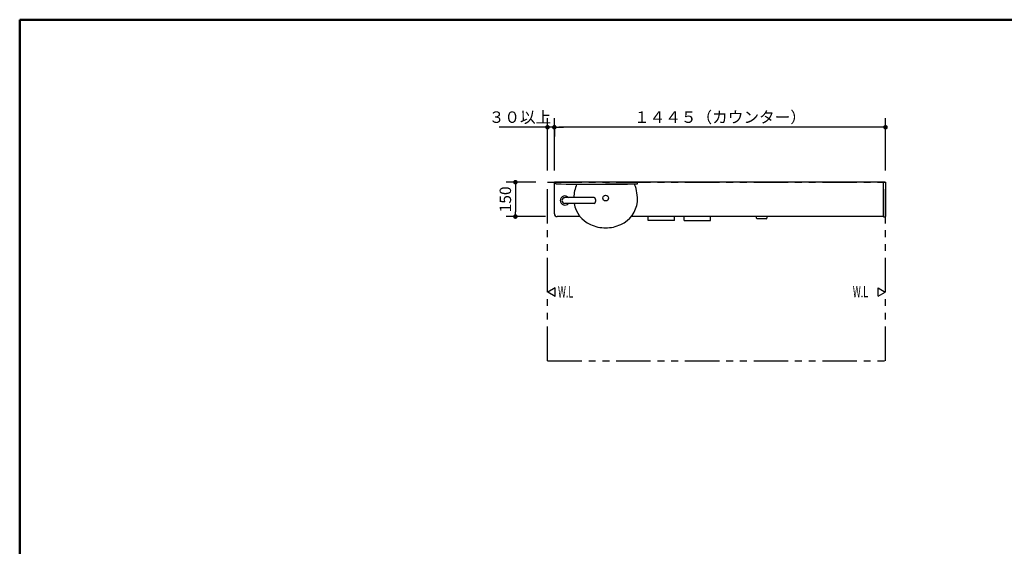
# Model space of a CAD drawing. Units: millimetres. Extents: x -395 to -3, y 7 to 287.
# Drawn here: x -395 to -180, y 172 to 287 of the extents above; entities that cross this region are included whole.
import ezdxf

# ---------------------------------------------------------------- set-up
doc = ezdxf.new("R2010")
doc.units = ezdxf.units.MM
doc.linetypes.add('PHANTOM', pattern=[15, 7.5, -1.5, 1.5, -1.5, 1.5, -1.5])
doc.layers.add('AV', color=7, linetype='Continuous')
doc.styles.get("Standard").update_dxf_attribs({"font": 'ROMANS', "bigfont": 'BIGFONT'})
doc.dimstyles.new('ISO-25', dxfattribs={"dimtxt": 2.5, "dimasz": 2.5, "dimexe": 1.25, "dimexo": 0.625, "dimtad": 1, "dimtxsty": 'Standard', "dimcen": 2.5, "dimadec": 0, "dimazin": 0, "dimtfac": 1, "dimtmove": 0, "dimatfit": 3, "dimfxl": 1, "dimarcsym": 0})

# ---------------------------------------------------------------- blocks, each defined once
blk = doc.blocks.new('VIS-ULRG3LC0005')
at = {"color": 20, "linetype": 'Continuous'}
for p, q in [((-278.35, 244.62), (-278.35, 251.52)), ((-206.15, 251.52), (-278.35, 251.52)), ((-278.34, 251.52), (-278.24, 251.52)), ((-206.52, 244.11), (-206.52, 251.5)), ((-206.51, 251.51), (-206.2, 251.51)), ((-206.2, 251.51), (-206.11, 251.51)), ((-206.15, 251.52), (-206.15, 251.51)), ((-206.1, 251.5), (-206.1, 244.11)), ((-272.75, 244.02), (-277.75, 244.02)), ((-206.52, 244.02), (-261.58, 244.02)), ((-206.52, 243.99), (-206.52, 244.11)), ((-206.51, 243.98), (-206.2, 243.99)), ((-206.1, 244.11), (-206.1, 244.09))]:
    blk.add_line(p, q, dxfattribs=at)
for centre, radius, start, end in [((-206.51, 251.5), 0.01, 89.5, 180), ((-206.11, 251.5), 0.01, 360, 89.5), ((-277.75, 244.62), 0.6, 180, 270), ((-206.51, 243.99), 0.01, 180, 270.5), ((-206.2, 244.09), 0.1, 270.5, 0)]:
    blk.add_arc(centre, radius, start, end, dxfattribs=at)
blk = doc.blocks.new('VIS-ULRG3LC0006')
at = {"color": 0, "linetype": 'PHANTOM'}
for p, q in [((-257.92, 243.15), (-257.92, 244.02)), ((-252.17, 243.15), (-257.92, 243.15)), ((-252.17, 243.15), (-252.17, 244.02)), ((-250.03, 243.15), (-250.03, 244.02)), ((-250.03, 243.15), (-244.28, 243.15)), ((-244.28, 243.15), (-244.28, 244.02))]:
    blk.add_line(p, q, dxfattribs=at)
blk = doc.blocks.new('VIS-ULRG3LC0008')
at = {"color": 20, "linetype": 'Continuous'}
for p, q in [((-234.22, 243.67), (-234.22, 244.02)), ((-232.12, 243.52), (-234.07, 243.52)), ((-231.97, 244.02), (-231.97, 243.67)), ((-206.52, 243.98), (-206.52, 244.02)), ((-206.51, 243.97), (-206.2, 243.97)), ((-206.1, 244.1), (-206.1, 244.07))]:
    blk.add_line(p, q, dxfattribs=at)
for centre, radius, start, end in [((-234.07, 243.67), 0.15, 180, 270), ((-232.12, 243.67), 0.15, 270, 360), ((-206.51, 243.98), 0.01, 180, 270.5), ((-206.2, 244.07), 0.1, 270.5, 360)]:
    blk.add_arc(centre, radius, start, end, dxfattribs=at)
blk = doc.blocks.new('VIS-ULRG3LC0012')
at = {"color": 0, "linetype": 'Continuous'}
for p in [(-273.49, 251.06), (-260.84, 251.06)]:
    blk.add_line(p, (-267.16, 251.06), dxfattribs=at)
at = {"color": 20, "linetype": 'Continuous'}
blk.add_circle((-267.16, 248.06), 0.625, dxfattribs=at)
at = {"color": 0, "linetype": 'Continuous'}
for centre, radius, start, end in [((-265.58, 247.86), 8.53, 157.9954, 178.1093), ((-268.75, 247.86), 8.53, 355.8306, 22.0046), ((-266.32, 247.88), 6.11, 293.8077, 354.018), ((-268.01, 247.88), 6.11, 189.2758, 246.1923), ((-267.2, 249.29), 7.73, 244.9666, 270.293), ((-267.13, 249.29), 7.73, 269.707, 295.0334)]:
    blk.add_arc(centre, radius, start, end, dxfattribs=at)
blk = doc.blocks.new('VIS-ULRG3LC0013')
at = {"color": 20, "linetype": 'Continuous'}
for p, q in [((-269.7, 248.15), (-276.06, 248.15)), ((-269.63, 248.13), (-269.7, 248.15)), ((-269.55, 248.1), (-269.63, 248.13)), ((-269.48, 248.04), (-269.55, 248.1)), ((-269.42, 247.96), (-269.48, 248.04)), ((-269.48, 247), (-269.42, 247.08)), ((-269.38, 247.87), (-269.42, 247.96)), ((-269.42, 247.08), (-269.38, 247.17)), ((-269.34, 247.76), (-269.38, 247.87)), ((-269.38, 247.17), (-269.34, 247.28)), ((-269.32, 247.64), (-269.34, 247.76)), ((-269.34, 247.28), (-269.32, 247.4)), ((-269.31, 247.52), (-269.32, 247.64)), ((-269.32, 247.4), (-269.31, 247.52)), ((-269.7, 246.9), (-276.06, 246.9)), ((-269.7, 246.9), (-269.63, 246.91)), ((-269.63, 246.91), (-269.55, 246.94)), ((-269.55, 246.94), (-269.48, 247))]:
    blk.add_line(p, q, dxfattribs=at)
for radius, start, end in [(1, 38.6822, 180), (1, 180, 321.3178), (0.625, 90, 270)]:
    blk.add_arc((-276.06, 247.52), radius, start, end, dxfattribs=at)
blk = doc.blocks.new('VIS-ULRG3LC0020')
at = {"color": 20, "linetype": 'Continuous'}
for p, q in [((-278, 251.16), (-278, 251.52)), ((-260.2, 251.52), (-278, 251.52)), ((-260.2, 251.16), (-260.2, 251.52))]:
    blk.add_line(p, q, dxfattribs=at)
at = {"color": 0, "linetype": 'Continuous'}
blk.add_arc((-269.1, 647.16), 396.1, 268.7125, 271.2875, dxfattribs=at)
blk = doc.blocks.new('_DOT')
at = {"color": 0, "linetype": 'ByBlock', "lineweight": -2}
blk.add_line((-0.5, 0), (-1, 0), dxfattribs=at)
at = {"color": 0, "linetype": 'ByBlock', "const_width": 0.5}
blk.add_lwpolyline([(-0.25, 0, 1), (0.25, 0, 1)], format="xyb", close=True, dxfattribs=at)
blk = doc.blocks.new('*D24')
at = {"color": 0, "lineweight": -2}
for p, q in [((-206.1, 254.06), (-206.1, 265.52)), ((-278.35, 262.98), (-278.35, 261.52)), ((-207.1, 263.52), (-277.35, 263.52))]:
    blk.add_line(p, q, dxfattribs=at)
at = {"layer": 'Defpoints', "color": 0}
for p in [(-278.35, 265.52), (-278.35, 263.52), (-206.1, 251.52)]:
    blk.add_point(p, dxfattribs=at)
at = {"color": 0, "lineweight": -2, "rotation": 180}
blk.add_blockref('_DOT', (-278.35, 263.52), dxfattribs=at)
at = {"color": 0, "lineweight": -2}
blk.add_blockref('_DOT', (-206.1, 263.52), dxfattribs=at)
at = {"color": 0, "insert": (-242.22, 265.4), "char_height": 2.5, "attachment_point": 5}
blk.add_mtext('１４４５（カウンター）', dxfattribs=at)
blk = doc.blocks.new('*D31')
at = {"color": 0, "lineweight": -2}
for p, q in [((-279.85, 254.06), (-279.85, 265.52)), ((-278.35, 254.06), (-278.35, 265.52)), ((-279.85, 263.52), (-290.4, 263.52)), ((-280.85, 263.52), (-281.85, 263.52)), ((-278.35, 263.52), (-279.85, 263.52)), ((-277.35, 263.52), (-276.35, 263.52))]:
    blk.add_line(p, q, dxfattribs=at)
at = {"layer": 'Defpoints', "color": 0}
for p in [(-279.85, 263.52), (-279.85, 251.52), (-278.35, 251.52)]:
    blk.add_point(p, dxfattribs=at)
at = {"color": 0, "lineweight": -2}
blk.add_blockref('_DOT', (-279.85, 263.52), dxfattribs=at)
at = {"color": 0, "lineweight": -2, "rotation": 180}
blk.add_blockref('_DOT', (-278.35, 263.52), dxfattribs=at)
at = {"color": 0, "insert": (-285.85, 265.4), "char_height": 2.5, "attachment_point": 5}
blk.add_mtext('３０以上', dxfattribs=at)
blk = doc.blocks.new('*D52')
at = {"color": 0, "lineweight": -2}
for p, q in [((-282.39, 251.52), (-288.85, 251.52)), ((-286.85, 250.52), (-286.85, 245.02)), ((-280.29, 244.02), (-288.85, 244.02))]:
    blk.add_line(p, q, dxfattribs=at)
at = {"layer": 'Defpoints', "color": 0}
for p in [(-279.85, 251.52), (-286.85, 244.02), (-277.75, 244.02)]:
    blk.add_point(p, dxfattribs=at)
at = {"color": 0, "lineweight": -2}
for p, rotation in [((-286.85, 251.52), 90), ((-286.85, 244.02), 270)]:
    blk.add_blockref('_DOT', p, dxfattribs=dict(at, rotation=rotation))
at = {"color": 0, "insert": (-288.72, 247.77), "char_height": 2.5, "attachment_point": 5, "rotation": 90}
blk.add_mtext('150', dxfattribs=at)
blk = doc.blocks.new('VIS-ULRG3LC0001')
at = {"color": 0, "linetype": 'Continuous', "lineweight": 50}
for q in [(-395, 10), (-10, 287)]:
    blk.add_line((-395, 287), q, dxfattribs=at)

msp = doc.modelspace()

# ---------------------------------------------------------------- linework, layer by layer
at = {"color": 7, "linetype": 'PHANTOM'}
for p, q in [((-279.85, 251.52), (-206.1, 251.52)), ((-279.85, 212.52), (-279.85, 251.52)), ((-206.1, 212.52), (-206.1, 251.52)), ((-279.85, 212.52), (-206.1, 212.52))]:
    msp.add_line(p, q, dxfattribs=at)
at = {"color": 7, "linetype": 'Continuous'}
for p, q in [((-278.21, 228.44), (-279.8, 227.52)), ((-278.21, 226.6), (-278.21, 228.44)), ((-207.74, 228.47), (-206.15, 227.55)), ((-207.74, 226.63), (-207.74, 228.47)), ((-278.21, 226.6), (-279.8, 227.52)), ((-207.74, 226.63), (-206.15, 227.55))]:
    msp.add_line(p, q, dxfattribs=at)

# ---------------------------------------------------------------- block references
at = {"color": 7}
for name in ['VIS-ULRG3LC0005', 'VIS-ULRG3LC0020', 'VIS-ULRG3LC0012', 'VIS-ULRG3LC0013', 'VIS-ULRG3LC0006', 'VIS-ULRG3LC0008']:
    msp.add_blockref(name, (0, 0), dxfattribs=at)
at = {"layer": 'AV', "color": 7}
msp.add_blockref('VIS-ULRG3LC0001', (0, 0), dxfattribs=at)

# ---------------------------------------------------------------- texts
at = {"color": 7, "char_height": 2.5, "attachment_point": 7}
for insert in [(-277.56, 226.35), (-213.23, 226.38)]:
    msp.add_mtext('{\\W0.575916;W.L}', dxfattribs=dict(at, insert=insert))

# ---------------------------------------------------------------- dimensions: what is measured, and where the dimension line sits
at = {"color": 7}
for base, p1, p2, text, picture, middle in [((-279.85, 263.52), (-278.35, 251.52), (-279.85, 251.52), '３０以上', '*D31', (-285.85, 263.52)), ((-278.35, 263.52), (-206.1, 251.52), (-278.35, 265.52), '１４４５（カウンター）', '*D24', (-242.22, 263.52))]:
    dim = msp.add_linear_dim(base=base, p1=p1, p2=p2, text=text, dimstyle='ISO-25', override={"dimtxt": 2.5, "dimasz": 1, "dimexe": 2, "dimexo": 2.54, "dimgap": 0.625, "dimtad": 1, "dimtih": 0, "dimtoh": 0, "dimdec": 0, "dimdsep": 46, "dimblk1": 'DOT', "dimblk2": 'DOT', "dimsah": 1, "dimse1": 0, "dimse2": 0, "dimtmove": 0}, dxfattribs=at)
    dim.commit()
    dim.dimension.update_dxf_attribs({"geometry": picture, "text_midpoint": middle, "dimtype": 160})
dim = msp.add_linear_dim(base=(-286.85, 244.02), p1=(-279.85, 251.52), p2=(-277.75, 244.02), angle=90, text='150', dimstyle='ISO-25', override={"dimtxt": 2.5, "dimasz": 1, "dimexe": 2, "dimexo": 2.54, "dimgap": 0.625, "dimtad": 1, "dimtih": 0, "dimtoh": 0, "dimdec": 0, "dimdsep": 46, "dimblk1": 'DOT', "dimblk2": 'DOT', "dimsah": 1, "dimse1": 0, "dimse2": 0, "dimtmove": 0}, dxfattribs=at)
dim.commit()
dim.dimension.update_dxf_attribs({"geometry": '*D52', "text_midpoint": (-286.85, 247.77), "dimtype": 160})

doc.saveas('drawing.dxf')
